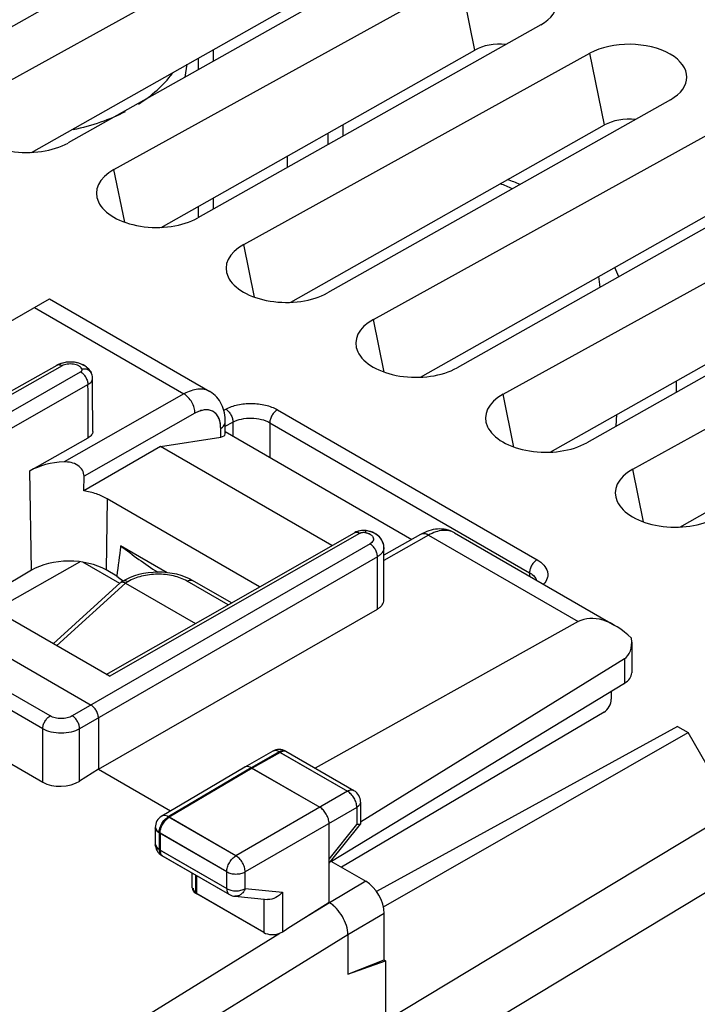
# Model space of a CAD drawing. Units: millimetres. Extents: x -29.8 to 28.7, y -31.9 to 34.3.
# Drawn here: x 1.9 to 14.9, y 5.6 to 24.4 of the extents above; entities that cross this region are included whole.
import ezdxf

# ---------------------------------------------------------------- set-up
doc = ezdxf.new("R2010")
doc.units = ezdxf.units.MM
doc.header["$LTSCALE"] = 16.335
doc.layers.get('0').update_dxf_attribs({"linetype": 'CONTINUOUS'})
for name, color, linetype in [('ASSI', 7, 'CONTINUOUS'), ('DRAFT', 7, 'CONTINUOUS'), ('IMPORT_IGES', 7, 'CONTINUOUS'), ('RACCORDO', 7, 'CONTINUOUS')]:
    doc.layers.add(name, color=color, linetype=linetype)

msp = doc.modelspace()

# ---------------------------------------------------------------- linework, layer by layer
at = {"color": 7, "linetype": 'CONTINUOUS'}
for p, q in [((6.931, 27.18), (0.386, 23.498)), ((1.263, 22.991), (7.87, 26.638)), ((9.406, 25.751), (2.861, 22.069)), ((2.163, 21.889), (8.15, 25.27)), ((3.738, 21.562), (10.345, 25.209)), ((11.881, 24.322), (5.336, 20.64)), ((5.633, 23.849), (5.633, 23.628)), ((4.638, 20.46), (10.625, 23.841)), ((5.349, 23.468), (5.349, 23.688)), ((6.213, 20.133), (12.82, 23.78)), ((14.356, 22.893), (7.811, 19.211)), ((7.112, 19.031), (13.1, 22.412)), ((8.108, 22.42), (8.108, 22.199)), ((8.688, 18.704), (15.295, 22.351)), ((7.824, 22.039), (7.824, 22.259)), ((7.047, 21.603), (7.047, 21.821)), ((16.831, 21.464), (10.286, 17.782)), ((5.349, 20.647), (5.349, 20.862)), ((5.633, 21.023), (5.633, 20.807)), ((9.587, 17.603), (15.575, 20.983)), ((11.163, 17.276), (17.77, 20.922)), ((19.306, 20.035), (12.76, 16.353)), ((12.062, 16.174), (18.05, 19.554)), ((13.638, 15.847), (20.244, 19.493)), ((14.537, 14.745), (20.524, 18.125)), ((2.689, 17.848), (2.648, 17.828)), ((2.648, 17.828), (-2.74, 14.789)), ((3.302, 17.69), (3.302, 17.689)), ((3.322, 17.638), (3.314, 17.663)), ((3.327, 17.613), (3.322, 17.638)), ((3.33, 17.374), (3.329, 17.582)), ((14.472, 17.316), (14.472, 17.534)), ((3.334, 16.567), (3.33, 17.374)), ((5.862, 16.52), (5.862, 16.749)), ((5.862, 16.566), (9.424, 14.509)), ((2.135, 15.816), (3.246, 16.446)), ((4.627, 16.28), (5.774, 16.461)), ((4.627, 16.28), (3.162, 15.435)), ((7.898, 14.392), (4.627, 16.28)), ((3.162, 15.435), (3.167, 15.714)), ((6.517, 13.603), (3.607, 15.283)), ((3.651, 11.9), (-1.678, 14.977)), ((-2.64, 14.779), (3.3, 11.349)), ((8.562, 14.675), (8.562, 14.675)), ((3.592, 11.934), (8.328, 14.637)), ((9.59, 14.604), (8.889, 14.206)), ((4.752, 13.874), (3.865, 14.386)), ((8.889, 14.352), (8.889, 14.364)), ((8.889, 14.352), (8.889, 14.352)), ((1.466, 13.162), (3.088, 14.082)), ((3.849, 13.667), (3.141, 14.075)), ((3.904, 13.712), (3.866, 13.689)), ((3.969, 13.747), (3.904, 13.712)), ((5.979, 13.297), (5.238, 13.725)), ((3.858, 13.683), (2.577, 12.52)), ((3.858, 13.683), (3.866, 13.689)), ((3.961, 13.676), (5.294, 12.906)), ((3.441, 11.104), (3.441, 10.125)), ((14.489, 10.942), (8.746, 7.796)), ((14.489, 10.942), (14.694, 10.824)), ((8.881, 7.502), (14.694, 10.824)), ((15.49, 9.444), (14.694, 10.824)), ((8.202, 6.217), (8.896, 6.488)), ((8.202, 6.217), (8.921, 6.474)), ((8.896, 6.488), (8.921, 6.474)), ((8.921, 6.474), (8.921, -27.494))]:
    msp.add_line(p, q, dxfattribs=at)
at = {"color": 250, "linetype": 'CONTINUOUS'}
for p, q in [((10.625, 23.841), (10.345, 25.209)), ((13.1, 22.412), (12.82, 23.78)), ((3.944, 20.558), (3.738, 21.562)), ((6.418, 19.129), (6.213, 20.133)), ((2.219, 18.932), (5.073, 17.283)), ((8.893, 17.7), (8.688, 18.704)), ((2.747, 17.817), (-2.64, 14.779)), ((-1.678, 14.977), (3.101, 17.704)), ((-1.397, 14.815), (3.241, 17.461)), ((5.073, 17.283), (2.786, 15.986)), ((11.368, 16.271), (11.163, 17.276)), ((5.284, 16.915), (3.167, 15.714)), ((5.832, 16.973), (5.87, 16.994)), ((6.856, 16.981), (11.812, 14.12)), ((5.862, 16.667), (6.008, 16.746)), ((6.008, 16.746), (6.008, 16.482)), ((6.712, 16.735), (6.712, 16.075)), ((6.712, 16.735), (11.668, 13.873)), ((5.774, 16.461), (5.774, 16.627)), ((13.843, 14.843), (13.638, 15.847)), ((3.651, 11.9), (8.428, 14.627)), ((9.74, 14.589), (8.889, 14.106)), ((9.74, 14.589), (12.595, 12.94)), ((2.519, 11.142), (-2.992, 14.324)), ((8.624, 14.424), (2.942, 11.143)), ((8.766, 14.179), (3.083, 10.898)), ((8.766, 13.181), (8.766, 14.179)), ((2.378, 10.898), (-3.133, 14.08)), ((5.918, 13.262), (5.136, 13.713)), ((11.668, 13.873), (11.668, 13.807)), ((3.961, 13.676), (2.644, 12.481)), ((4.004, 13.702), (3.961, 13.676)), ((18.5, 11.103), (8.921, 5.319)), ((2.378, 9.879), (2.378, 10.898)), ((3.083, 9.899), (3.083, 10.898)), ((18.819, 10.063), (8.921, 4.086))]:
    msp.add_line(p, q, dxfattribs=at)
at = {"color": 7, "linetype": 'CONTINUOUS'}
for points in [[(3.302, 17.69), (3.282, 17.722), (3.257, 17.754), (3.226, 17.784), (3.192, 17.81), (3.153, 17.833), (3.11, 17.853), (3.066, 17.868), (3.019, 17.88), (2.971, 17.887), (2.923, 17.891), (2.874, 17.89), (2.826, 17.886), (2.779, 17.877), (2.733, 17.865), (2.689, 17.848)], [(3.314, 17.663), (3.303, 17.687), (3.302, 17.689)], [(3.329, 17.582), (3.329, 17.587), (3.327, 17.613)], [(8.562, 14.675), (8.531, 14.679), (8.497, 14.68), (8.464, 14.679), (8.431, 14.674), (8.398, 14.667), (8.367, 14.656), (8.338, 14.643), (8.328, 14.637)], [(8.617, 14.662), (8.575, 14.672), (8.562, 14.675)], [(8.889, 14.365), (8.885, 14.399), (8.877, 14.432), (8.865, 14.465), (8.849, 14.497), (8.828, 14.528), (8.803, 14.556), (8.773, 14.583), (8.739, 14.608), (8.701, 14.629), (8.661, 14.647), (8.617, 14.662)], [(5.238, 13.724), (5.181, 13.755), (5.103, 13.79), (5.021, 13.819), (4.936, 13.843), (4.848, 13.861), (4.758, 13.874), (4.667, 13.881), (4.575, 13.883), (4.483, 13.88), (4.392, 13.871), (4.302, 13.857), (4.214, 13.838), (4.129, 13.813), (4.047, 13.783), (3.969, 13.747)]]:
    msp.add_lwpolyline(points, dxfattribs=at)
at = {"color": 250, "linetype": 'CONTINUOUS'}
for centre, radius, start, end in [((-219.399, 15.881), 222.646, 0.14527, 0.40658), ((5.159, 16.627), 0.615, 359.9548, 4.4871), ((8.507, 14.407), 0.233, 60.7551, 64.1472)]:
    msp.add_arc(centre, radius, start, end, dxfattribs=at)
at = {"color": 7, "linetype": 'CONTINUOUS'}
msp.add_arc((11.09, 23.775), 11.846, 232.4203, 236.6184, dxfattribs=at)
for centre, major_axis, ratio, start_param, end_param in [((11.109, 24.764), (1.086, -0.016), 0.567225, 5.510882, 8.64312), ((11.112, 23.559), (0.69, -0.005), 0.572328, 1.421953, 2.358142), ((13.584, 23.335), (1.086, -0.016), 0.567225, 5.510882, 8.64312), ((2.058, 22.528), (1.13, -0.017), 0.567225, 2.359935, 5.510882), ((13.587, 22.13), (0.69, -0.005), 0.572328, 1.421953, 2.358142), ((4.533, 21.099), (1.13, -0.017), 0.567225, 2.359935, 5.510882), ((7.008, 19.67), (1.13, -0.017), 0.567225, 2.359935, 5.510882), ((9.483, 18.241), (1.13, -0.017), 0.567225, 2.359935, 5.510882), ((11.958, 16.812), (1.13, -0.017), 0.567225, 2.359935, 5.510882), ((5.562, 16.583), (0.299, -0.072), 0.349548, -0.701328, 0.08407), ((2.875, 15.389), (1.046, -0.008), 0.572328, 1.660219, 2.36033), ((14.433, 15.383), (1.13, -0.017), 0.567225, 2.359935, 5.510882)]:
    msp.add_ellipse(centre, major_axis=major_axis, ratio=ratio, start_param=start_param, end_param=end_param, dxfattribs=at)
at = {"color": 250, "linetype": 'CONTINUOUS'}
for points, knots in [([(3.126, 17.761), (3.113, 17.785), (3.075, 17.816), (3.017, 17.84), (2.944, 17.856), (2.85, 17.856), (2.778, 17.835), (2.747, 17.817)], [0, 0, 0, 0, 0.201893, 0.326098, 0.46152, 0.743067, 1, 1, 1, 1]), ([(2.747, 17.817), (2.731, 17.827), (2.698, 17.841), (2.661, 17.835), (2.648, 17.828)], [0, 0, 0, 0, 0.550262, 1, 1, 1, 1]), ([(3.101, 17.704), (3.111, 17.71), (3.126, 17.722), (3.131, 17.746), (3.128, 17.756), (3.126, 17.761)], [0, 0, 0, 0, 0.542907, 0.769917, 1, 1, 1, 1]), ([(3.101, 17.704), (3.12, 17.692), (3.158, 17.661), (3.202, 17.601), (3.232, 17.533), (3.241, 17.484), (3.241, 17.461)], [0, 0, 0, 0, 0.236525, 0.498552, 0.761366, 1, 1, 1, 1]), ([(3.126, 17.761), (3.161, 17.767), (3.216, 17.763), (3.274, 17.729), (3.295, 17.704), (3.302, 17.69)], [0, 0, 0, 0, 0.529453, 0.770263, 1, 1, 1, 1]), ([(3.241, 17.461), (3.254, 17.469), (3.278, 17.485), (3.307, 17.514), (3.325, 17.547), (3.329, 17.571), (3.329, 17.582)], [0, 0, 0, 0, 0.291815, 0.551548, 0.783867, 1, 1, 1, 1]), ([(5.567, 17.329), (5.535, 17.348), (5.46, 17.376), (5.336, 17.379), (5.203, 17.348), (5.117, 17.308), (5.073, 17.283)], [0, 0, 0, 0, 0.218263, 0.451595, 0.710797, 1, 1, 1, 1]), ([(5.284, 16.915), (5.284, 16.95), (5.272, 17.023), (5.227, 17.127), (5.16, 17.218), (5.104, 17.266), (5.073, 17.283)], [0, 0, 0, 0, 0.23777, 0.500544, 0.763023, 1, 1, 1, 1]), ([(5.87, 16.994), (5.941, 17.032), (6.104, 17.088), (6.364, 17.112), (6.623, 17.081), (6.786, 17.022), (6.856, 16.981)], [0, 0, 0, 0, 0.236699, 0.499378, 0.762379, 1, 1, 1, 1]), ([(5.773, 16.675), (5.77, 16.707), (5.76, 16.767), (5.728, 16.849), (5.68, 16.913), (5.617, 16.958), (5.542, 16.981), (5.458, 16.981), (5.37, 16.958), (5.313, 16.931), (5.284, 16.915)], [0, 0, 0, 0, 0.140349, 0.266545, 0.38162, 0.491149, 0.602231, 0.721499, 0.853548, 1, 1, 1, 1]), ([(5.87, 16.994), (5.89, 16.982), (5.927, 16.949), (5.971, 16.888), (6, 16.819), (6.008, 16.77), (6.008, 16.746)], [0, 0, 0, 0, 0.235948, 0.498353, 0.761662, 1, 1, 1, 1]), ([(6.856, 16.981), (6.835, 16.97), (6.797, 16.938), (6.752, 16.877), (6.721, 16.808), (6.712, 16.758), (6.712, 16.735)], [0, 0, 0, 0, 0.235932, 0.498891, 0.76246, 1, 1, 1, 1]), ([(5.83, 16.671), (5.84, 16.682), (5.856, 16.706), (5.862, 16.735), (5.862, 16.749)], [0, 0, 0, 0, 0.523492, 1, 1, 1, 1]), ([(6.008, 16.746), (6.058, 16.774), (6.175, 16.813), (6.361, 16.829), (6.546, 16.806), (6.662, 16.764), (6.712, 16.735)], [0, 0, 0, 0, 0.236277, 0.498934, 0.762157, 1, 1, 1, 1]), ([(5.774, 16.627), (5.778, 16.629), (5.792, 16.637), (5.805, 16.647), (5.814, 16.655)], [0, 0, 0, 0, 0.260224, 1, 1, 1, 1]), ([(8.328, 14.637), (8.342, 14.645), (8.379, 14.651), (8.412, 14.637), (8.428, 14.627)], [0, 0, 0, 0, 0.450151, 1, 1, 1, 1]), ([(8.562, 14.675), (8.556, 14.676), (8.545, 14.669), (8.536, 14.656), (8.531, 14.647), (8.528, 14.642)], [0, 0, 0, 0, 0.357596, 0.641229, 1, 1, 1, 1]), ([(10.234, 14.635), (10.202, 14.654), (10.127, 14.681), (10.003, 14.685), (9.87, 14.654), (9.784, 14.613), (9.74, 14.589)], [0, 0, 0, 0, 0.218263, 0.451595, 0.710797, 1, 1, 1, 1]), ([(8.443, 14.634), (8.449, 14.637), (8.477, 14.645), (8.506, 14.645), (8.528, 14.642)], [0, 0, 0, 0, 0.238358, 1, 1, 1, 1]), ([(8.528, 14.642), (8.532, 14.641), (8.55, 14.637), (8.568, 14.632), (8.58, 14.628)], [0, 0, 0, 0, 0.255995, 1, 1, 1, 1]), ([(8.621, 14.61), (8.627, 14.606), (8.65, 14.592), (8.67, 14.572), (8.679, 14.556)], [0, 0, 0, 0, 0.277976, 1, 1, 1, 1]), ([(8.687, 14.536), (8.69, 14.526), (8.692, 14.505), (8.68, 14.474), (8.657, 14.445), (8.636, 14.431), (8.624, 14.424)], [0, 0, 0, 0, 0.221388, 0.45026, 0.706577, 1, 1, 1, 1]), ([(9.74, 14.589), (9.716, 14.603), (9.676, 14.619), (9.623, 14.618), (9.6, 14.609), (9.59, 14.604)], [0, 0, 0, 0, 0.546457, 0.780715, 1, 1, 1, 1]), ([(8.766, 14.179), (8.766, 14.202), (8.757, 14.251), (8.727, 14.32), (8.683, 14.381), (8.645, 14.412), (8.624, 14.424)], [0, 0, 0, 0, 0.237383, 0.499994, 0.762608, 1, 1, 1, 1]), ([(8.889, 14.352), (8.889, 14.336), (8.883, 14.302), (8.858, 14.255), (8.818, 14.213), (8.784, 14.19), (8.766, 14.179)], [0, 0, 0, 0, 0.217975, 0.451184, 0.710323, 1, 1, 1, 1]), ([(11.812, 14.12), (11.791, 14.108), (11.753, 14.076), (11.707, 14.016), (11.677, 13.946), (11.668, 13.897), (11.668, 13.873)], [0, 0, 0, 0, 0.235932, 0.498892, 0.76246, 1, 1, 1, 1]), ([(11.812, 14.12), (11.859, 14.092), (11.942, 14.031), (12.008, 13.922), (12.02, 13.833), (12.006, 13.745), (11.967, 13.686), (11.936, 13.652)], [0, 0, 0, 0, 0.291655, 0.534197, 0.645753, 0.757316, 1, 1, 1, 1]), ([(4.004, 13.702), (3.988, 13.711), (3.954, 13.725), (3.917, 13.72), (3.904, 13.712)], [0, 0, 0, 0, 0.552859, 1, 1, 1, 1]), ([(5.136, 13.713), (5.055, 13.76), (4.868, 13.827), (4.569, 13.857), (4.27, 13.82), (4.084, 13.75), (4.004, 13.702)], [0, 0, 0, 0, 0.236863, 0.499153, 0.761799, 1, 1, 1, 1]), ([(5.136, 13.713), (5.152, 13.723), (5.186, 13.738), (5.224, 13.733), (5.238, 13.725)], [0, 0, 0, 0, 0.551511, 1, 1, 1, 1]), ([(11.668, 13.873), (11.684, 13.864), (11.74, 13.827), (11.788, 13.774), (11.804, 13.728)], [0, 0, 0, 0, 0.285001, 1, 1, 1, 1]), ([(2.378, 10.898), (2.378, 10.921), (2.387, 10.969), (2.412, 11.026), (2.44, 11.069), (2.464, 11.099), (2.491, 11.122), (2.51, 11.136), (2.519, 11.142)], [0, 0, 0, 0, 0.236823, 0.499188, 0.63231, 0.762023, 0.886851, 1, 1, 1, 1]), ([(2.942, 11.143), (2.912, 11.125), (2.842, 11.1), (2.73, 11.088), (2.619, 11.1), (2.549, 11.125), (2.519, 11.142)], [0, 0, 0, 0, 0.237948, 0.500725, 0.763095, 1, 1, 1, 1]), ([(3.083, 10.898), (3.083, 10.921), (3.074, 10.97), (3.044, 11.038), (3, 11.099), (2.962, 11.131), (2.942, 11.143)], [0, 0, 0, 0, 0.237045, 0.499994, 0.762946, 1, 1, 1, 1]), ([(3.083, 10.898), (3.033, 10.869), (2.917, 10.827), (2.73, 10.807), (2.544, 10.827), (2.428, 10.869), (2.378, 10.898)], [0, 0, 0, 0, 0.237821, 0.500585, 0.763033, 1, 1, 1, 1])]:
    msp.add_open_spline(points, degree=3, knots=knots, dxfattribs=at)
at = {"color": 7, "linetype": 'CONTINUOUS'}
for points, knots in [([(5.862, 16.749), (5.862, 16.807), (5.852, 16.923), (5.798, 17.087), (5.704, 17.229), (5.616, 17.301), (5.567, 17.329)], [0, 0, 0, 0, 0.256696, 0.506237, 0.753222, 1, 1, 1, 1]), ([(3.334, 16.567), (3.334, 16.556), (3.33, 16.532), (3.312, 16.499), (3.283, 16.469), (3.259, 16.453), (3.246, 16.446)], [0, 0, 0, 0, 0.217497, 0.450239, 0.709722, 1, 1, 1, 1]), ([(3.167, 15.714), (3.168, 15.754), (3.142, 15.837), (3.049, 15.93), (2.923, 15.981), (2.831, 15.988), (2.786, 15.986)], [0, 0, 0, 0, 0.227836, 0.477893, 0.737747, 1, 1, 1, 1]), ([(3.607, 15.283), (3.542, 15.321), (3.397, 15.384), (3.243, 15.421), (3.162, 15.435)], [0, 0, 0, 0, 0.477832, 1, 1, 1, 1]), ([(10.234, 14.635), (10.186, 14.662), (10.081, 14.703), (9.912, 14.714), (9.745, 14.679), (9.641, 14.632), (9.59, 14.604)], [0, 0, 0, 0, 0.24689, 0.493985, 0.743523, 1, 1, 1, 1]), ([(3.866, 13.689), (3.874, 13.694), (3.894, 13.699), (3.914, 13.695), (3.925, 13.692)], [0, 0, 0, 0, 0.452375, 1, 1, 1, 1]), ([(8.766, 13.181), (8.784, 13.192), (8.818, 13.215), (8.858, 13.257), (8.883, 13.303), (8.889, 13.337), (8.889, 13.353)], [0, 0, 0, 0, 0.289809, 0.549374, 0.782338, 1, 1, 1, 1]), ([(3.441, 11.104), (3.441, 11.127), (3.432, 11.176), (3.401, 11.245), (3.357, 11.305), (3.319, 11.338), (3.299, 11.349)], [0, 0, 0, 0, 0.237044, 0.499994, 0.762947, 1, 1, 1, 1])]:
    msp.add_open_spline(points, degree=3, knots=knots, dxfattribs=at)
at = {"color": 250, "linetype": 'CONTINUOUS'}
for points in [[(5.814, 16.655), (5.819, 16.66), (5.825, 16.665), (5.83, 16.671)], [(8.428, 14.627), (8.433, 14.63), (8.438, 14.632), (8.443, 14.634)], [(8.58, 14.628), (8.59, 14.625), (8.6, 14.621), (8.609, 14.616)], [(8.679, 14.556), (8.683, 14.549), (8.686, 14.543), (8.687, 14.536)]]:
    msp.add_open_spline(points, degree=3, dxfattribs=at)
at = {"color": 7, "linetype": 'CONTINUOUS'}
for points in [[(3.925, 13.692), (3.931, 13.69), (3.937, 13.688), (3.943, 13.685)], [(3.943, 13.685), (3.949, 13.682), (3.955, 13.679), (3.961, 13.676)]]:
    msp.add_open_spline(points, degree=3, dxfattribs=at)
at = {"layer": 'ASSI', "color": 7, "linetype": 'CONTINUOUS'}
for p, q in [((-4.096, 15.286), (2.505, 19.097)), ((2.505, 19.097), (5.567, 17.329)), ((2.648, 17.828), (-2.74, 14.789)), ((3.302, 17.69), (3.302, 17.689)), ((3.31, 17.672), (3.302, 17.69)), ((3.32, 17.644), (3.31, 17.672)), ((3.326, 17.615), (3.32, 17.644)), ((3.329, 17.582), (3.329, 17.582)), ((3.33, 17.365), (3.329, 17.582)), ((3.334, 16.567), (3.33, 17.365)), ((5.862, 16.52), (5.862, 16.749)), ((5.862, 16.566), (9.424, 14.509)), ((2.135, 15.816), (3.246, 16.446)), ((4.627, 16.28), (5.774, 16.461)), ((4.627, 16.28), (3.162, 15.435)), ((7.898, 14.392), (4.627, 16.28)), ((3.162, 15.435), (3.167, 15.714)), ((6.517, 13.603), (3.607, 15.283)), ((3.651, 11.9), (-1.678, 14.977)), ((-2.64, 14.779), (3.3, 11.349)), ((8.562, 14.675), (8.562, 14.675)), ((8.592, 14.668), (8.562, 14.675)), ((3.592, 11.934), (8.328, 14.637)), ((8.332, 14.64), (8.328, 14.637)), ((9.59, 14.604), (8.889, 14.206)), ((10.234, 14.635), (13.296, 12.867)), ((4.752, 13.874), (3.865, 14.386)), ((8.889, 14.352), (8.889, 14.363)), ((8.889, 13.353), (8.889, 14.352)), ((2.164, 13.92), (1.167, 13.334)), ((3.792, 13.809), (3.587, 13.927)), ((3.441, 10.125), (8.766, 13.181)), ((-3.133, 13.061), (2.378, 9.879)), ((12.595, 12.94), (7.578, 10.144)), ((13.617, 12.55), (13.617, 11.964)), ((13.477, 12.23), (8.443, 9.117)), ((13.477, 11.761), (7.891, 8.364)), ((13.229, 11.461), (13.229, 11.61)), ((3.441, 11.104), (3.441, 10.125)), ((13.089, 11.216), (8.079, 8.256)), ((7.034, 10.458), (8.318, 9.717)), ((6.375, 10.145), (7.666, 9.4)), ((3.441, 10.125), (3.083, 9.899)), ((3.441, 10.125), (4.816, 9.331)), ((8.443, 9.5), (8.443, 9.09)), ((7.843, 7.583), (7.843, 9.094)), ((7.843, 8.332), (8.44, 9.081)), ((8.442, 9.083), (8.44, 9.081)), ((4.669, 8.469), (5.941, 7.735)), ((7.876, 8.373), (8.543, 7.988)), ((6.6, 7.012), (5.32, 7.751)), ((6.043, 7.702), (6.67, 7.644)), ((7.843, 7.583), (7.358, 7.278)), ((7.843, 7.583), (7.848, 7.58)), ((8.896, 6.488), (8.896, 7.376)), ((8.202, 6.968), (8.202, 6.217)), ((8.202, 6.217), (8.896, 6.488)), ((8.202, 6.217), (8.921, 6.474)), ((8.896, 6.488), (8.921, 6.474)), ((8.921, 6.474), (8.921, -27.494))]:
    msp.add_line(p, q, dxfattribs=at)
at = {"layer": 'ASSI', "color": 250, "linetype": 'CONTINUOUS'}
for p, q in [((2.219, 18.932), (5.073, 17.283)), ((2.747, 17.817), (-2.64, 14.779)), ((-1.678, 14.977), (3.101, 17.704)), ((-1.397, 14.815), (3.241, 17.461)), ((5.073, 17.283), (2.786, 15.986)), ((5.284, 16.915), (3.167, 15.714)), ((5.774, 16.461), (5.774, 16.627)), ((2.164, 13.92), (2.135, 15.816)), ((3.607, 15.283), (3.587, 13.927)), ((3.651, 11.9), (8.428, 14.627)), ((9.74, 14.589), (8.889, 14.106)), ((9.74, 14.589), (12.595, 12.94)), ((2.519, 11.142), (-2.992, 14.324)), ((8.624, 14.424), (2.942, 11.143)), ((8.766, 14.179), (3.083, 10.898)), ((8.766, 13.181), (8.766, 14.179)), ((2.378, 10.898), (-3.133, 14.08)), ((13.477, 12.23), (13.477, 11.761)), ((2.378, 9.879), (2.378, 10.898)), ((3.083, 9.899), (3.083, 10.898)), ((6.91, 10.446), (6.375, 10.145)), ((6.91, 10.446), (8.194, 9.705)), ((6.375, 10.145), (4.793, 9.21)), ((8.194, 9.705), (6.065, 8.475)), ((8.318, 9.717), (8.318, 9.717)), ((8.371, 9.399), (6.241, 8.169)), ((8.371, 9.399), (8.371, 9.071)), ((6.065, 8.475), (4.793, 9.21)), ((7.843, 8.408), (8.371, 9.071)), ((4.617, 8.904), (4.617, 8.584)), ((5.889, 8.17), (4.617, 8.904)), ((4.617, 8.584), (5.889, 7.849)), ((5.32, 7.751), (5.32, 8.093)), ((5.889, 7.849), (5.889, 8.17)), ((6.241, 7.849), (6.241, 8.169)), ((8.543, 7.988), (7.848, 7.58)), ((6.241, 7.849), (6.953, 7.783)), ((6.953, 7.783), (6.953, 7.022)), ((6.6, 7.651), (6.6, 7.012)), ((7.848, 7.58), (7.358, 7.278)), ((8.896, 7.376), (8.202, 6.968)), ((2.34, 4.181), (6.905, 6.998)), ((8.202, 6.968), (2.705, 3.576))]:
    msp.add_line(p, q, dxfattribs=at)
at = {"layer": 'ASSI', "color": 7, "linetype": 'CONTINUOUS'}
for points in [[(2.721, 17.861), (2.682, 17.845), (2.648, 17.828)], [(3.302, 17.689), (3.287, 17.714), (3.267, 17.743), (3.242, 17.769), (3.214, 17.794), (3.183, 17.816), (3.148, 17.836), (3.111, 17.853), (3.07, 17.867), (3.028, 17.878), (2.984, 17.886), (2.939, 17.89), (2.894, 17.891), (2.849, 17.888), (2.804, 17.882), (2.761, 17.873), (2.721, 17.861)], [(3.329, 17.582), (3.329, 17.586), (3.326, 17.614)], [(8.562, 14.675), (8.55, 14.677), (8.522, 14.679), (8.493, 14.68), (8.465, 14.679), (8.437, 14.675), (8.409, 14.669), (8.382, 14.661), (8.356, 14.652), (8.333, 14.64)], [(8.889, 14.363), (8.886, 14.394), (8.88, 14.424), (8.87, 14.453), (8.857, 14.482), (8.84, 14.51), (8.82, 14.537), (8.797, 14.562), (8.769, 14.586), (8.738, 14.608), (8.705, 14.628), (8.669, 14.644), (8.63, 14.658), (8.592, 14.668)]]:
    msp.add_lwpolyline(points, dxfattribs=at)
at = {"layer": 'ASSI', "color": 250, "linetype": 'CONTINUOUS'}
for centre, radius, start, end in [((2.681, 17.769), 0.0672, 114.3197, 119.4239), ((3.193, 17.633), 0.123, 27.6258, 31.7626), ((-219.385, 15.881), 222.632, 0.14526, 0.40659), ((5.152, 16.627), 0.622, 359.9672, 3.7874), ((5.702, 16.783), 0.17, 314.9184, 321.0047), ((8.506, 14.405), 0.235, 60.3932, 64.9998), ((7.018, 10.257), 0.218, 115.3022, 119.7558), ((4.711, 8.542), 0.0839, 231.2051, 239.9842)]:
    msp.add_arc(centre, radius, start, end, dxfattribs=at)
at = {"layer": 'ASSI', "color": 7, "linetype": 'CONTINUOUS'}
for centre, radius, start, end in [((127.707, -1.702), 124.882, 172.59795, 172.86517), ((11.09, 23.775), 11.846, 232.4203, 236.6184), ((6.909, 10.242), 0.25, 59.9822, 64.6762), ((8.193, 9.5), 0.25, 0, 60.0149), ((8.431, 9.089), 0.0126, 330.4966, 343.8661), ((4.794, 8.686), 0.25, 235.3258, 240.0327), ((6.066, 7.951), 0.25, 239.9981, 264.7388)]:
    msp.add_arc(centre, radius, start, end, dxfattribs=at)
for centre, major_axis, ratio, start_param, end_param in [((5.562, 16.583), (0.299, -0.072), 0.349548, -0.701328, 0.084071), ((2.875, 15.389), (1.046, -0.008), 0.572328, 1.660219, 2.36033), ((2.875, 13.509), (1.006, 0.008), 0.582403, 7.064143, 8.635092), ((15.833, 19.062), (14.983, 0.114), 0.582403, 3.774512, 3.787855), ((13.296, 11.712), (-0.707, 1.225), 0.57736, 5.175177, 6.274483), ((13.117, 12.839), (-0.354, 0.612), 0.57736, -3.124115, -2.23134), ((13.117, 11.962), (0.5, 0.004), 0.582403, -0.772385, -0.004441), ((13.088, 11.379), (0.099, 0.174), 0.573963, 3.929982, 5.49496), ((2.732, 10.104), (0.5, 0.024), 0.606764, -2.385267, -0.820288), ((8.543, 7.58), (-0.25, 0.433), 0.57742, -2.356281, -0.785637), ((5.497, 7.864), (0.25, 0.012), 0.606764, 3.11252, 3.897918), ((7.386, 6.886), (30.562, 19.283), 0.009567, 1.565673, 1.578948), ((6.777, 7.124), (0.25, 0.012), 0.606764, -2.385267, -1.063157)]:
    msp.add_ellipse(centre, major_axis=major_axis, ratio=ratio, start_param=start_param, end_param=end_param, dxfattribs=at)
at = {"layer": 'ASSI', "color": 250, "linetype": 'CONTINUOUS'}
for points, knots in [([(3.126, 17.761), (3.113, 17.785), (3.075, 17.816), (3.017, 17.84), (2.944, 17.856), (2.85, 17.856), (2.778, 17.835), (2.747, 17.817)], [0, 0, 0, 0, 0.20189, 0.326117, 0.461561, 0.743189, 1, 1, 1, 1]), ([(2.747, 17.817), (2.732, 17.826), (2.701, 17.839), (2.667, 17.837), (2.653, 17.831)], [0, 0, 0, 0, 0.548508, 1, 1, 1, 1]), ([(3.101, 17.704), (3.106, 17.707), (3.117, 17.714), (3.128, 17.729), (3.131, 17.746), (3.128, 17.756), (3.126, 17.761)], [0, 0, 0, 0, 0.293864, 0.545986, 0.771607, 1, 1, 1, 1]), ([(3.101, 17.704), (3.12, 17.692), (3.158, 17.661), (3.202, 17.601), (3.232, 17.533), (3.241, 17.484), (3.241, 17.461)], [0, 0, 0, 0, 0.236553, 0.498552, 0.761337, 1, 1, 1, 1]), ([(3.126, 17.761), (3.159, 17.766), (3.212, 17.764), (3.269, 17.733), (3.29, 17.71), (3.298, 17.697)], [0, 0, 0, 0, 0.528854, 0.770375, 1, 1, 1, 1]), ([(3.241, 17.461), (3.254, 17.469), (3.278, 17.485), (3.307, 17.514), (3.325, 17.547), (3.329, 17.57), (3.329, 17.582)], [0, 0, 0, 0, 0.291514, 0.551453, 0.783821, 1, 1, 1, 1]), ([(5.567, 17.329), (5.535, 17.348), (5.46, 17.376), (5.336, 17.379), (5.203, 17.348), (5.117, 17.308), (5.073, 17.283)], [0, 0, 0, 0, 0.218251, 0.451631, 0.710698, 1, 1, 1, 1]), ([(5.284, 16.915), (5.284, 16.95), (5.272, 17.023), (5.227, 17.127), (5.16, 17.218), (5.104, 17.266), (5.073, 17.283)], [0, 0, 0, 0, 0.23776, 0.500545, 0.763033, 1, 1, 1, 1]), ([(5.773, 16.668), (5.771, 16.7), (5.762, 16.762), (5.731, 16.845), (5.683, 16.911), (5.619, 16.957), (5.544, 16.981), (5.46, 16.981), (5.371, 16.959), (5.313, 16.931), (5.284, 16.915)], [0, 0, 0, 0, 0.141074, 0.267815, 0.383162, 0.492603, 0.603353, 0.722201, 0.853804, 1, 1, 1, 1]), ([(5.834, 16.676), (5.843, 16.687), (5.857, 16.71), (5.862, 16.736), (5.862, 16.749)], [0, 0, 0, 0, 0.520482, 1, 1, 1, 1]), ([(5.774, 16.627), (5.779, 16.629), (5.796, 16.64), (5.812, 16.652), (5.822, 16.663)], [0, 0, 0, 0, 0.263338, 1, 1, 1, 1]), ([(8.328, 14.637), (8.335, 14.641), (8.35, 14.647), (8.385, 14.647), (8.412, 14.637), (8.428, 14.627)], [0, 0, 0, 0, 0.219003, 0.453124, 1, 1, 1, 1]), ([(8.562, 14.675), (8.556, 14.676), (8.545, 14.669), (8.536, 14.656), (8.531, 14.647), (8.528, 14.642)], [0, 0, 0, 0, 0.357372, 0.640774, 1, 1, 1, 1]), ([(10.234, 14.635), (10.202, 14.654), (10.127, 14.681), (10.003, 14.685), (9.87, 14.654), (9.784, 14.613), (9.74, 14.589)], [0, 0, 0, 0, 0.218251, 0.451631, 0.710698, 1, 1, 1, 1]), ([(8.428, 14.627), (8.43, 14.628), (8.436, 14.632), (8.442, 14.634), (8.447, 14.636)], [0, 0, 0, 0, 0.239293, 1, 1, 1, 1]), ([(8.528, 14.642), (8.535, 14.64), (8.561, 14.635), (8.587, 14.626), (8.606, 14.618)], [0, 0, 0, 0, 0.260804, 1, 1, 1, 1]), ([(8.622, 14.609), (8.625, 14.608), (8.635, 14.602), (8.644, 14.595), (8.651, 14.589)], [0, 0, 0, 0, 0.26007, 1, 1, 1, 1]), ([(8.68, 14.555), (8.686, 14.544), (8.693, 14.52), (8.686, 14.482), (8.661, 14.449), (8.638, 14.432), (8.624, 14.424)], [0, 0, 0, 0, 0.229631, 0.455137, 0.70652, 1, 1, 1, 1]), ([(8.651, 14.589), (8.654, 14.587), (8.665, 14.576), (8.675, 14.564), (8.68, 14.555)], [0, 0, 0, 0, 0.266687, 1, 1, 1, 1]), ([(9.74, 14.589), (9.727, 14.596), (9.701, 14.609), (9.661, 14.618), (9.623, 14.617), (9.6, 14.609), (9.59, 14.604)], [0, 0, 0, 0, 0.288707, 0.547799, 0.781338, 1, 1, 1, 1]), ([(8.766, 14.179), (8.766, 14.202), (8.757, 14.251), (8.727, 14.32), (8.683, 14.381), (8.645, 14.412), (8.624, 14.424)], [0, 0, 0, 0, 0.237412, 0.499994, 0.762579, 1, 1, 1, 1]), ([(8.889, 14.352), (8.889, 14.336), (8.883, 14.302), (8.858, 14.255), (8.818, 14.213), (8.784, 14.19), (8.766, 14.179)], [0, 0, 0, 0, 0.217972, 0.45113, 0.710409, 1, 1, 1, 1]), ([(2.378, 10.898), (2.378, 10.921), (2.387, 10.969), (2.412, 11.026), (2.44, 11.069), (2.464, 11.099), (2.491, 11.122), (2.51, 11.136), (2.519, 11.142)], [0, 0, 0, 0, 0.236824, 0.499189, 0.632311, 0.762023, 0.886851, 1, 1, 1, 1]), ([(2.942, 11.143), (2.912, 11.125), (2.842, 11.1), (2.73, 11.088), (2.619, 11.1), (2.549, 11.125), (2.519, 11.142)], [0, 0, 0, 0, 0.237932, 0.500725, 0.763116, 1, 1, 1, 1]), ([(3.083, 10.898), (3.083, 10.921), (3.074, 10.97), (3.044, 11.038), (3, 11.099), (2.962, 11.131), (2.942, 11.143)], [0, 0, 0, 0, 0.237074, 0.499994, 0.762917, 1, 1, 1, 1]), ([(3.083, 10.898), (3.033, 10.869), (2.917, 10.827), (2.73, 10.807), (2.544, 10.827), (2.428, 10.869), (2.378, 10.898)], [0, 0, 0, 0, 0.237795, 0.500584, 0.763055, 1, 1, 1, 1]), ([(6.91, 10.446), (6.907, 10.448), (6.898, 10.453), (6.887, 10.458), (6.879, 10.461)], [0, 0, 0, 0, 0.258517, 1, 1, 1, 1]), ([(6.955, 10.465), (6.952, 10.465), (6.942, 10.462), (6.932, 10.458), (6.925, 10.454)], [0, 0, 0, 0, 0.241126, 1, 1, 1, 1]), ([(7.034, 10.458), (7.023, 10.465), (6.996, 10.472), (6.968, 10.469), (6.955, 10.465)], [0, 0, 0, 0, 0.472157, 1, 1, 1, 1]), ([(8.318, 9.717), (8.31, 9.721), (8.291, 9.728), (8.26, 9.729), (8.227, 9.721), (8.205, 9.711), (8.194, 9.705)], [0, 0, 0, 0, 0.218103, 0.451378, 0.710648, 1, 1, 1, 1]), ([(8.371, 9.399), (8.371, 9.428), (8.36, 9.489), (8.323, 9.575), (8.267, 9.651), (8.219, 9.69), (8.194, 9.705)], [0, 0, 0, 0, 0.23738, 0.49998, 0.762582, 1, 1, 1, 1]), ([(8.443, 9.5), (8.443, 9.491), (8.44, 9.471), (8.425, 9.444), (8.401, 9.419), (8.382, 9.405), (8.371, 9.399)], [0, 0, 0, 0, 0.218112, 0.45138, 0.71064, 1, 1, 1, 1]), ([(4.617, 8.904), (4.617, 8.933), (4.628, 8.994), (4.665, 9.079), (4.72, 9.155), (4.768, 9.195), (4.793, 9.21)], [0, 0, 0, 0, 0.237059, 0.499628, 0.762399, 1, 1, 1, 1]), ([(4.793, 9.21), (4.79, 9.211), (4.78, 9.216), (4.77, 9.221), (4.762, 9.224)], [0, 0, 0, 0, 0.258272, 1, 1, 1, 1]), ([(4.617, 8.904), (4.606, 8.91), (4.586, 8.924), (4.562, 8.949), (4.547, 8.977), (4.544, 8.997), (4.544, 9.006)], [0, 0, 0, 0, 0.289688, 0.549048, 0.782191, 1, 1, 1, 1]), ([(4.617, 8.584), (4.606, 8.59), (4.586, 8.604), (4.562, 8.629), (4.547, 8.656), (4.544, 8.676), (4.544, 8.686)], [0, 0, 0, 0, 0.289698, 0.549077, 0.78221, 1, 1, 1, 1]), ([(4.617, 8.584), (4.617, 8.562), (4.622, 8.522), (4.644, 8.487), (4.658, 8.476)], [0, 0, 0, 0, 0.547321, 1, 1, 1, 1]), ([(5.889, 8.17), (5.889, 8.199), (5.9, 8.259), (5.937, 8.345), (5.992, 8.421), (6.04, 8.461), (6.065, 8.475)], [0, 0, 0, 0, 0.237066, 0.499642, 0.762421, 1, 1, 1, 1]), ([(6.241, 8.169), (6.241, 8.198), (6.23, 8.259), (6.192, 8.345), (6.137, 8.421), (6.09, 8.461), (6.065, 8.475)], [0, 0, 0, 0, 0.237064, 0.499994, 0.762927, 1, 1, 1, 1]), ([(5.889, 8.17), (5.914, 8.155), (5.972, 8.134), (6.065, 8.124), (6.158, 8.134), (6.216, 8.155), (6.241, 8.169)], [0, 0, 0, 0, 0.237071, 0.499648, 0.762424, 1, 1, 1, 1]), ([(5.889, 7.849), (5.889, 7.836), (5.891, 7.812), (5.901, 7.779), (5.917, 7.752), (5.932, 7.739), (5.941, 7.735)], [0, 0, 0, 0, 0.28969, 0.549063, 0.782182, 1, 1, 1, 1]), ([(5.889, 7.849), (5.914, 7.835), (5.972, 7.814), (6.065, 7.803), (6.158, 7.813), (6.216, 7.834), (6.241, 7.849)], [0, 0, 0, 0, 0.237065, 0.499634, 0.762402, 1, 1, 1, 1]), ([(6.241, 7.849), (6.233, 7.826), (6.21, 7.784), (6.162, 7.735), (6.105, 7.705), (6.063, 7.7), (6.043, 7.702)], [0, 0, 0, 0, 0.274902, 0.532465, 0.772084, 1, 1, 1, 1])]:
    msp.add_open_spline(points, degree=3, knots=knots, dxfattribs=at)
at = {"layer": 'ASSI', "color": 7, "linetype": 'CONTINUOUS'}
for points, knots in [([(5.862, 16.749), (5.862, 16.807), (5.852, 16.923), (5.798, 17.087), (5.704, 17.229), (5.616, 17.301), (5.567, 17.329)], [0, 0, 0, 0, 0.256696, 0.506237, 0.753222, 1, 1, 1, 1]), ([(3.334, 16.567), (3.334, 16.556), (3.33, 16.532), (3.312, 16.499), (3.283, 16.469), (3.259, 16.453), (3.246, 16.446)], [0, 0, 0, 0, 0.217506, 0.450258, 0.70973, 1, 1, 1, 1]), ([(3.167, 15.714), (3.168, 15.753), (3.142, 15.837), (3.049, 15.93), (2.923, 15.981), (2.832, 15.988), (2.786, 15.986)], [0, 0, 0, 0, 0.227667, 0.477619, 0.737523, 1, 1, 1, 1]), ([(3.607, 15.283), (3.542, 15.321), (3.397, 15.384), (3.243, 15.421), (3.162, 15.435)], [0, 0, 0, 0, 0.477832, 1, 1, 1, 1]), ([(10.234, 14.635), (10.186, 14.662), (10.081, 14.703), (9.912, 14.714), (9.745, 14.679), (9.641, 14.632), (9.59, 14.604)], [0, 0, 0, 0, 0.24689, 0.493985, 0.743523, 1, 1, 1, 1]), ([(8.766, 13.181), (8.784, 13.192), (8.818, 13.215), (8.858, 13.257), (8.883, 13.303), (8.889, 13.337), (8.889, 13.353)], [0, 0, 0, 0, 0.290032, 0.54934, 0.782283, 1, 1, 1, 1]), ([(3.441, 11.104), (3.441, 11.127), (3.432, 11.176), (3.401, 11.245), (3.357, 11.305), (3.319, 11.338), (3.299, 11.349)], [0, 0, 0, 0, 0.237072, 0.499994, 0.762919, 1, 1, 1, 1]), ([(6.375, 10.145), (6.373, 10.146), (6.363, 10.152), (6.352, 10.157), (6.345, 10.159)], [0, 0, 0, 0, 0.258437, 1, 1, 1, 1]), ([(7.843, 9.094), (7.843, 9.123), (7.831, 9.184), (7.793, 9.269), (7.738, 9.345), (7.691, 9.385), (7.666, 9.4)], [0, 0, 0, 0, 0.237064, 0.499994, 0.762927, 1, 1, 1, 1]), ([(8.387, 9.07), (8.386, 9.07), (8.38, 9.07), (8.375, 9.071), (8.371, 9.071)], [0, 0, 0, 0, 0.240022, 1, 1, 1, 1]), ([(8.401, 9.07), (8.4, 9.07), (8.395, 9.07), (8.39, 9.07), (8.387, 9.07)], [0, 0, 0, 0, 0.238431, 1, 1, 1, 1]), ([(8.44, 9.081), (8.437, 9.077), (8.423, 9.071), (8.409, 9.07), (8.401, 9.07)], [0, 0, 0, 0, 0.394536, 1, 1, 1, 1]), ([(6.953, 7.783), (6.918, 7.74), (6.833, 7.67), (6.723, 7.64), (6.67, 7.644)], [0, 0, 0, 0, 0.512015, 1, 1, 1, 1]), ([(8.202, 6.968), (8.202, 7.089), (8.137, 7.274), (8.009, 7.448), (7.92, 7.532), (7.872, 7.566), (7.848, 7.58)], [0, 0, 0, 0, 0.497742, 0.761683, 0.885521, 1, 1, 1, 1]), ([(6.953, 7.022), (6.949, 7.019), (6.934, 7.01), (6.917, 7.003), (6.905, 6.998)], [0, 0, 0, 0, 0.241235, 1, 1, 1, 1])]:
    msp.add_open_spline(points, degree=3, knots=knots, dxfattribs=at)
at = {"layer": 'ASSI', "color": 250, "linetype": 'CONTINUOUS'}
for points in [[(8.447, 14.636), (8.454, 14.638), (8.462, 14.64), (8.469, 14.641)], [(8.469, 14.641), (8.488, 14.645), (8.508, 14.645), (8.528, 14.642)]]:
    msp.add_open_spline(points, degree=3, dxfattribs=at)
at = {"layer": 'ASSI', "color": 7, "linetype": 'CONTINUOUS'}
msp.add_open_spline([(8.443, 9.09), (8.443, 9.088), (8.443, 9.087), (8.443, 9.086)], degree=3, dxfattribs=at)
at = {"layer": 'DRAFT', "color": 250, "linetype": 'CONTINUOUS'}
for p, q in [((2.164, 13.92), (2.135, 15.816)), ((3.607, 15.283), (3.587, 13.927))]:
    msp.add_line(p, q, dxfattribs=at)
at = {"layer": 'DRAFT', "color": 7, "linetype": 'CONTINUOUS'}
for p, q in [((2.164, 13.92), (1.167, 13.334)), ((3.792, 13.809), (3.587, 13.927)), ((3.441, 10.125), (8.766, 13.181)), ((3.441, 10.125), (4.816, 9.331))]:
    msp.add_line(p, q, dxfattribs=at)
msp.add_arc((127.707, -1.702), 124.882, 172.59795, 172.86517, dxfattribs=at)
for centre, major_axis, start_param, end_param in [((2.875, 13.509), (1.006, 0.008), 7.064143, 8.635092), ((15.833, 19.062), (14.983, 0.114), 3.774512, 3.787461)]:
    msp.add_ellipse(centre, major_axis=major_axis, ratio=0.582403, start_param=start_param, end_param=end_param, dxfattribs=at)
at = {"layer": 'IMPORT_IGES', "color": 7, "linetype": 'CONTINUOUS'}
for p, q in [((5.096, 23.326), (5.137, 23.569)), ((13.318, 16.667), (13.336, 16.893))]:
    msp.add_line(p, q, dxfattribs=at)
at = {"layer": 'IMPORT_IGES', "color": 250, "linetype": 'CONTINUOUS'}
for centre, radius, start, end in [((9.517, 16.971), 4.604, 66.635, 69.7504), ((11.588, 19.242), 1.428, 2.9708, 11.233)]:
    msp.add_arc(centre, radius, start, end, dxfattribs=at)
at = {"layer": 'IMPORT_IGES', "color": 7, "linetype": 'CONTINUOUS'}
for centre, radius, start, end in [((9.487, 16.572), 5.113, 67.0001, 69.7924), ((11.341, 18.791), 2.154, 19.6699, 24.8424)]:
    msp.add_arc(centre, radius, start, end, dxfattribs=at)
at = {"layer": 'IMPORT_IGES', "color": 250, "linetype": 'CONTINUOUS'}
for points, knots in [([(4.204, 22.808), (4.33, 22.888), (4.564, 23.065), (4.765, 23.279), (4.853, 23.392)], [0, 0, 0, 0, 0.511448, 1, 1, 1, 1]), ([(3.952, 22.664), (3.801, 22.587), (3.475, 22.451), (3.135, 22.358), (2.957, 22.319)], [0, 0, 0, 0, 0.484051, 1, 1, 1, 1])]:
    msp.add_open_spline(points, degree=3, knots=knots, dxfattribs=at)
at = {"layer": 'RACCORDO', "color": 7, "linetype": 'CONTINUOUS'}
for p, q in [((-4.096, 15.286), (2.505, 19.097)), ((2.505, 19.097), (5.567, 17.329)), ((10.234, 14.635), (13.296, 12.867)), ((-3.133, 13.061), (2.378, 9.879)), ((12.595, 12.94), (7.578, 10.144)), ((13.617, 12.431), (13.617, 11.964)), ((13.477, 12.23), (8.443, 9.117)), ((13.477, 11.761), (7.891, 8.364)), ((13.229, 11.461), (13.229, 11.61)), ((13.089, 11.216), (8.079, 8.256)), ((6.768, 10.47), (6.233, 10.168)), ((7.016, 10.468), (8.318, 9.717)), ((6.232, 10.167), (4.649, 9.232)), ((6.233, 10.168), (6.232, 10.167)), ((6.358, 10.155), (7.666, 9.4)), ((3.441, 10.125), (3.083, 9.899)), ((8.443, 9.5), (8.443, 9.09)), ((4.526, 9.016), (4.526, 8.696)), ((7.843, 7.583), (7.843, 9.094)), ((7.843, 8.332), (8.44, 9.081)), ((8.441, 9.083), (8.44, 9.081)), ((4.651, 8.479), (5.941, 7.735)), ((7.876, 8.373), (8.543, 7.988)), ((5.229, 7.866), (5.229, 8.146)), ((6.6, 7.012), (5.302, 7.761)), ((6.043, 7.702), (6.67, 7.644)), ((7.843, 7.583), (7.358, 7.278)), ((7.843, 7.583), (7.848, 7.58)), ((8.896, 6.488), (8.896, 7.376)), ((8.202, 6.968), (8.202, 6.217))]:
    msp.add_line(p, q, dxfattribs=at)
at = {"layer": 'RACCORDO', "color": 250, "linetype": 'CONTINUOUS'}
for p, q in [((13.477, 12.23), (13.477, 11.761)), ((6.892, 10.457), (6.358, 10.155)), ((6.892, 10.457), (8.194, 9.705)), ((6.358, 10.155), (4.775, 9.22)), ((8.194, 9.705), (6.065, 8.475)), ((8.318, 9.717), (8.318, 9.717)), ((8.371, 9.399), (6.241, 8.169)), ((8.371, 9.399), (8.371, 9.071)), ((6.065, 8.475), (4.775, 9.22)), ((7.843, 8.408), (8.371, 9.071)), ((4.599, 8.914), (4.599, 8.594)), ((5.889, 8.17), (4.599, 8.914)), ((4.599, 8.594), (5.889, 7.849)), ((5.302, 7.761), (5.302, 8.103)), ((5.889, 7.849), (5.889, 8.17)), ((6.241, 7.849), (6.241, 8.169)), ((8.543, 7.988), (7.848, 7.58)), ((6.241, 7.849), (6.953, 7.783)), ((6.953, 7.783), (6.953, 7.022)), ((6.6, 7.651), (6.6, 7.012)), ((7.848, 7.58), (7.358, 7.278)), ((8.896, 7.376), (8.202, 6.968)), ((2.34, 4.181), (6.905, 6.998)), ((8.202, 6.968), (2.705, 3.576))]:
    msp.add_line(p, q, dxfattribs=at)
at = {"layer": 'RACCORDO', "color": 7, "linetype": 'CONTINUOUS'}
for centre, radius, start, end in [((6.891, 10.252), 0.25, 59.9881, 119.4243), ((6.274, 10.094), 0.0841, 111.0734, 119.3887), ((8.193, 9.5), 0.25, 0, 60.007), ((4.776, 9.016), 0.25, 120.5801, 180.001), ((8.43, 9.089), 0.0127, 330.4683, 343.85), ((4.776, 8.696), 0.25, 180, 240.0327), ((6.066, 7.951), 0.25, 239.9974, 264.7392)]:
    msp.add_arc(centre, radius, start, end, dxfattribs=at)
at = {"layer": 'RACCORDO', "color": 250, "linetype": 'CONTINUOUS'}
for centre, radius, start, end in [((6.809, 10.397), 0.0838, 111.0439, 119.3924), ((6.972, 10.39), 0.0899, 73.0193, 77.4428), ((4.691, 9.16), 0.0836, 112.2664, 120.5564), ((4.61, 9.016), 0.0837, 180.0288, 188.3929), ((4.61, 8.696), 0.0837, 180.0246, 188.3427)]:
    msp.add_arc(centre, radius, start, end, dxfattribs=at)
at = {"layer": 'RACCORDO', "color": 7, "linetype": 'CONTINUOUS'}
for centre, major_axis, ratio, start_param, end_param in [((13.296, 11.712), (-0.707, 1.225), 0.57736, 5.175177, 6.274483), ((13.117, 12.839), (-0.354, 0.612), 0.57736, -3.124115, -2.23134), ((13.117, 11.962), (0.5, 0.004), 0.582403, -0.772385, -0.004441), ((13.088, 11.379), (0.099, 0.174), 0.573963, -2.353204, -0.788225), ((2.732, 10.104), (0.5, 0.024), 0.606764, -2.385267, -0.820288), ((8.543, 7.58), (-0.25, 0.433), 0.57742, -2.356281, -0.785637), ((5.479, 7.874), (0.25, 0.012), 0.606764, 3.11252, 3.897918), ((7.386, 6.886), (30.562, 19.283), 0.009567, 1.565673, 1.578948), ((6.777, 7.124), (0.25, 0.012), 0.606764, -2.385267, -1.063157)]:
    msp.add_ellipse(centre, major_axis=major_axis, ratio=ratio, start_param=start_param, end_param=end_param, dxfattribs=at)
at = {"layer": 'RACCORDO', "color": 250, "linetype": 'CONTINUOUS'}
for points, knots in [([(6.831, 10.48), (6.826, 10.48), (6.809, 10.482), (6.791, 10.479), (6.779, 10.475)], [0, 0, 0, 0, 0.266064, 1, 1, 1, 1]), ([(6.892, 10.457), (6.887, 10.46), (6.868, 10.47), (6.847, 10.477), (6.831, 10.48)], [0, 0, 0, 0, 0.268379, 1, 1, 1, 1]), ([(6.992, 10.478), (6.986, 10.479), (6.96, 10.482), (6.933, 10.476), (6.915, 10.468)], [0, 0, 0, 0, 0.228473, 1, 1, 1, 1]), ([(8.318, 9.717), (8.301, 9.726), (8.256, 9.733), (8.215, 9.717), (8.194, 9.705)], [0, 0, 0, 0, 0.449753, 1, 1, 1, 1]), ([(8.371, 9.399), (8.371, 9.428), (8.36, 9.489), (8.323, 9.575), (8.267, 9.651), (8.219, 9.69), (8.194, 9.705)], [0, 0, 0, 0, 0.23734, 0.49996, 0.762596, 1, 1, 1, 1]), ([(8.443, 9.5), (8.443, 9.481), (8.426, 9.438), (8.391, 9.411), (8.371, 9.399)], [0, 0, 0, 0, 0.449751, 1, 1, 1, 1]), ([(4.599, 8.914), (4.599, 8.943), (4.61, 9.004), (4.648, 9.09), (4.703, 9.165), (4.75, 9.205), (4.775, 9.22)], [0, 0, 0, 0, 0.23704, 0.499628, 0.762417, 1, 1, 1, 1]), ([(4.703, 9.244), (4.699, 9.244), (4.685, 9.244), (4.67, 9.241), (4.66, 9.237)], [0, 0, 0, 0, 0.262761, 1, 1, 1, 1]), ([(4.775, 9.22), (4.769, 9.223), (4.747, 9.235), (4.722, 9.242), (4.703, 9.244)], [0, 0, 0, 0, 0.271938, 1, 1, 1, 1]), ([(4.543, 8.963), (4.541, 8.967), (4.534, 8.979), (4.529, 8.993), (4.527, 9.004)], [0, 0, 0, 0, 0.262687, 1, 1, 1, 1]), ([(4.599, 8.914), (4.593, 8.918), (4.572, 8.931), (4.554, 8.948), (4.543, 8.963)], [0, 0, 0, 0, 0.271685, 1, 1, 1, 1]), ([(4.548, 8.636), (4.545, 8.64), (4.535, 8.654), (4.529, 8.671), (4.527, 8.684)], [0, 0, 0, 0, 0.266203, 1, 1, 1, 1]), ([(4.599, 8.594), (4.594, 8.597), (4.575, 8.609), (4.558, 8.623), (4.548, 8.636)], [0, 0, 0, 0, 0.268541, 1, 1, 1, 1]), ([(4.6, 8.571), (4.601, 8.564), (4.605, 8.538), (4.616, 8.512), (4.629, 8.498)], [0, 0, 0, 0, 0.276882, 1, 1, 1, 1]), ([(5.889, 8.17), (5.889, 8.199), (5.9, 8.259), (5.937, 8.345), (5.992, 8.421), (6.04, 8.461), (6.065, 8.475)], [0, 0, 0, 0, 0.237052, 0.499662, 0.762461, 1, 1, 1, 1]), ([(6.241, 8.169), (6.241, 8.198), (6.23, 8.259), (6.192, 8.345), (6.137, 8.421), (6.09, 8.461), (6.065, 8.475)], [0, 0, 0, 0, 0.237045, 0.499994, 0.762946, 1, 1, 1, 1]), ([(5.889, 8.17), (5.914, 8.155), (5.972, 8.134), (6.065, 8.124), (6.158, 8.134), (6.216, 8.155), (6.241, 8.169)], [0, 0, 0, 0, 0.237058, 0.499668, 0.762464, 1, 1, 1, 1]), ([(5.889, 7.849), (5.889, 7.825), (5.894, 7.79), (5.917, 7.752), (5.932, 7.739), (5.941, 7.735)], [0, 0, 0, 0, 0.547607, 0.781434, 1, 1, 1, 1]), ([(5.889, 7.849), (5.914, 7.835), (5.972, 7.814), (6.065, 7.803), (6.158, 7.813), (6.216, 7.834), (6.241, 7.849)], [0, 0, 0, 0, 0.237046, 0.499634, 0.76242, 1, 1, 1, 1]), ([(6.241, 7.849), (6.233, 7.826), (6.21, 7.784), (6.162, 7.735), (6.105, 7.705), (6.063, 7.7), (6.043, 7.702)], [0, 0, 0, 0, 0.274695, 0.532493, 0.771951, 1, 1, 1, 1])]:
    msp.add_open_spline(points, degree=3, knots=knots, dxfattribs=at)
for points in [[(6.915, 10.468), (6.907, 10.464), (6.899, 10.461), (6.892, 10.457)], [(7.016, 10.468), (7.011, 10.472), (7.005, 10.474), (6.999, 10.476)], [(4.599, 8.594), (4.599, 8.586), (4.6, 8.579), (4.6, 8.571)], [(4.629, 8.498), (4.635, 8.491), (4.643, 8.484), (4.651, 8.479)]]:
    msp.add_open_spline(points, degree=3, dxfattribs=at)
at = {"layer": 'RACCORDO', "color": 7, "linetype": 'CONTINUOUS'}
for points, knots in [([(6.288, 10.179), (6.284, 10.179), (6.269, 10.179), (6.254, 10.177), (6.244, 10.173)], [0, 0, 0, 0, 0.263135, 1, 1, 1, 1]), ([(6.358, 10.155), (6.352, 10.158), (6.33, 10.17), (6.306, 10.177), (6.288, 10.179)], [0, 0, 0, 0, 0.271199, 1, 1, 1, 1]), ([(7.843, 9.094), (7.843, 9.123), (7.831, 9.184), (7.793, 9.269), (7.738, 9.345), (7.691, 9.385), (7.666, 9.4)], [0, 0, 0, 0, 0.237045, 0.499994, 0.762946, 1, 1, 1, 1]), ([(8.44, 9.081), (8.437, 9.077), (8.423, 9.071), (8.41, 9.07), (8.401, 9.07)], [0, 0, 0, 0, 0.395115, 1, 1, 1, 1]), ([(6.953, 7.783), (6.918, 7.74), (6.833, 7.67), (6.723, 7.64), (6.67, 7.644)], [0, 0, 0, 0, 0.511698, 1, 1, 1, 1]), ([(8.202, 6.968), (8.202, 7.089), (8.137, 7.274), (7.992, 7.47), (7.898, 7.551), (7.848, 7.58)], [0, 0, 0, 0, 0.498035, 0.762115, 1, 1, 1, 1]), ([(6.953, 7.022), (6.949, 7.019), (6.934, 7.01), (6.917, 7.003), (6.905, 6.998)], [0, 0, 0, 0, 0.241235, 1, 1, 1, 1])]:
    msp.add_open_spline(points, degree=3, knots=knots, dxfattribs=at)
for points in [[(8.387, 9.07), (8.382, 9.07), (8.376, 9.071), (8.371, 9.071)], [(8.401, 9.07), (8.397, 9.07), (8.392, 9.07), (8.387, 9.07)], [(8.443, 9.09), (8.443, 9.088), (8.443, 9.087), (8.443, 9.086)]]:
    msp.add_open_spline(points, degree=3, dxfattribs=at)

doc.saveas('drawing.dxf')
